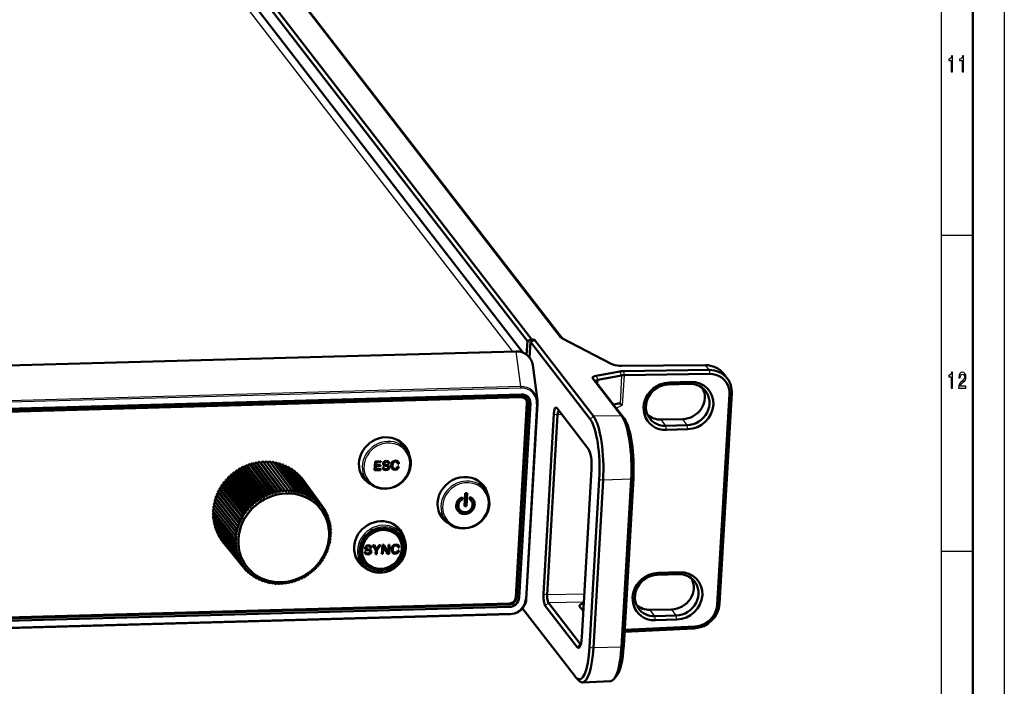
# Model space of a CAD drawing. Extents: x 0 to 1189, y 0 to 841.
# Drawn here: x 1033 to 1189, y 210 to 315 of the extents above; entities that cross this region are included whole.
import ezdxf

# ---------------------------------------------------------------- set-up
doc = ezdxf.new("R2010")
doc.units = 0

msp = doc.modelspace()

# ---------------------------------------------------------------- linework, layer by layer
at = {"color": 7, "lineweight": 25}
for p, q in [((1189, 841), (1189, 0)), ((1179, 831), (1179, 75)), ((1035.54, 360.47), (1111.18, 262.65)), ((1184, 281), (1179, 281)), ((1118.87, 264.86), (1118.8, 264.92)), ((1111.72, 262.66), (1112.46, 257.11)), ((1142.3, 259.73), (1141.72, 260.48)), ((1124.41, 258.79), (1124.69, 258.17)), ((1128.18, 259.49), (1128.46, 258.87)), ((1128.46, 258.87), (1128.2, 254.37)), ((1128.84, 258.91), (1128.56, 254.15)), ((1128.75, 259.54), (1128.84, 258.91)), ((1142.3, 259.73), (1142.39, 259.1)), ((1112.46, 257.11), (754.09, 247.1)), ((1123.9, 258.35), (1124.35, 257.87)), ((1124.69, 258.17), (1124.65, 257.49)), ((1135.99, 257.75), (1135.83, 257.43)), ((1139.37, 257.85), (1139.21, 257.53)), ((1112.49, 256.87), (754.12, 246.86)), ((1112.53, 255.45), (1112.37, 255.65)), ((1112.54, 255.65), (1112.63, 255.85)), ((1145.87, 256.06), (1145.51, 255.88)), ((1112.53, 255.45), (1112.56, 255.4)), ((1115.01, 254.33), (1113.22, 223.44)), ((1113.65, 254.54), (1113.44, 254.78)), ((1113.65, 254.54), (1114.02, 254.45)), ((1127.22, 254.17), (1127.71, 254.39)), ((1127.57, 253.71), (1128.56, 254.15)), ((1117.73, 252.78), (1118.33, 252.63)), ((1118.99, 252.67), (1118.33, 252.63)), ((1123.49, 251.93), (1124, 252.41)), ((1128.45, 252.46), (1124, 252.41)), ((1128.45, 252.46), (1128.91, 251.98)), ((1135.45, 250.88), (1134.72, 251.87)), ((1135.55, 250.24), (1135.45, 250.88)), ((1138.83, 250.99), (1138.12, 251.96)), ((1138.93, 250.34), (1138.83, 250.99)), ((1090.73, 244.95), (1090.73, 244.95)), ((1091.09, 244.74), (1091.09, 244.73)), ((1091.24, 245.35), (1091.24, 245.34)), ((1091.4, 244.66), (1091.4, 244.66)), ((1092.68, 245.39), (1092.68, 245.38)), ((1091.16, 244.04), (1091.16, 244.04)), ((1091.52, 244.3), (1091.53, 244.29)), ((1092.6, 244.08), (1092.61, 244.08)), ((1124.92, 242.45), (1125.52, 242.3)), ((1129.96, 242.45), (1125.52, 242.3)), ((1129.96, 242.45), (1130.32, 242.63)), ((1104.88, 238.38), (1104.88, 238.38)), ((1102.3, 238.31), (1102.3, 238.3)), ((1092.73, 232.14), (1092.74, 232.14)), ((1087.89, 231.62), (1087.89, 231.62)), ((1088.25, 231.41), (1088.25, 231.41)), ((1088.31, 230.71), (1088.32, 230.71)), ((1088.39, 232.02), (1088.4, 232.02)), ((1088.56, 231.34), (1088.56, 231.34)), ((1088.68, 230.97), (1088.68, 230.97)), ((1092.66, 230.84), (1092.66, 230.84)), ((1184, 231), (1179, 231)), ((1134.25, 227.66), (1134.09, 227.34)), ((1137.62, 227.76), (1137.47, 227.44)), ((1116.08, 224.33), (1116.69, 224.19)), ((1110.63, 222.65), (1110.52, 222.8)), ((1111.87, 223.83), (1111.71, 224.02)), ((1111.87, 223.83), (1112.24, 223.74)), ((1116.37, 222.44), (1116.87, 222.92)), ((1122.55, 224.27), (1116.69, 224.19)), ((1122.48, 223), (1116.87, 222.92)), ((1122.32, 222.78), (1122.45, 222.5)), ((1143.95, 222.78), (1143.58, 222.61)), ((1110.91, 221.24), (752.06, 211.21)), ((1110.63, 222.65), (1110.68, 222.26)), ((1121.81, 222.34), (1122.27, 221.86)), ((1133.71, 220.79), (1132.98, 221.78)), ((1137.09, 220.89), (1136.38, 221.87)), ((1133.81, 220.15), (1133.71, 220.79)), ((1137.19, 220.25), (1137.09, 220.89)), ((1139.93, 218.87), (1140.08, 219.19)), ((1121.41, 215.92), (1121.91, 216.4)), ((1122.01, 216.4), (1121.91, 216.4)), ((1123.39, 215.91), (1123.99, 215.77)), ((1128.43, 215.92), (1123.99, 215.77)), ((1128.43, 215.92), (1128.78, 216.1))]:
    msp.add_line(p, q, dxfattribs=at)
at = {"color": 7, "lineweight": 50}
for p, q in [((1184, 836), (1184, 5)), ((1035.48, 365.27), (1113.55, 264.3)), ((1035.99, 365.74), (1114.18, 264.61)), ((1118.8, 264.92), (1040.81, 365.79)), ((1119.04, 264.75), (1041.28, 365.32)), ((1112.85, 262.47), (1037.9, 359.4)), ((1118.8, 264.92), (1118.83, 264.89)), ((1113.55, 264.3), (1113.42, 262.14)), ((1113.55, 264.3), (1114.18, 264.61)), ((1114.03, 264.17), (1113.89, 261.69)), ((1114.65, 264.49), (1114.03, 264.17)), ((1114.03, 264.17), (1123.49, 251.93)), ((1114.18, 264.61), (1114.65, 264.49)), ((1114.65, 264.49), (1124, 252.41)), ((1119.02, 264.76), (1126.8, 260.67)), ((707.01, 251.35), (1111.72, 262.66)), ((1114.4, 260.47), (1115.14, 254.91)), ((1128.41, 260.38), (1141.72, 260.48)), ((1124.41, 258.79), (1128.18, 259.49)), ((1124.69, 258.17), (1128.46, 258.87)), ((1142.3, 259.73), (1128.75, 259.54)), ((1142.39, 259.1), (1128.84, 258.91)), ((1145.17, 258.39), (1144.6, 259.13)), ((1123.9, 258.35), (1128.45, 252.46)), ((1124.35, 257.87), (1128.91, 251.98)), ((1135.83, 257.43), (1139.21, 257.53)), ((1135.99, 257.75), (1139.37, 257.85)), ((1112.54, 255.65), (754.08, 245.64)), ((1112.63, 255.85), (754.17, 245.84)), ((1143.58, 222.61), (1145.51, 255.88)), ((1143.95, 222.78), (1145.87, 256.06)), ((1112.53, 255.45), (754.07, 245.43)), ((754.07, 245.43), (1112.53, 255.45)), ((754.1, 245.39), (1112.56, 255.4)), ((1113.48, 254.48), (1111.7, 223.78)), ((1113.65, 254.54), (1111.87, 223.83)), ((1114.02, 254.45), (1112.24, 223.74)), ((1113.1, 255.32), (1113.06, 255.37)), ((1113.26, 255.12), (1113.1, 255.32)), ((1113.1, 255.32), (1113.1, 255.32)), ((1113.26, 255.11), (1113.3, 255.07)), ((1115.16, 254.38), (1113.37, 223.49)), ((1127.14, 254.26), (1127.71, 254.39)), ((1116.08, 224.33), (1117.73, 252.78)), ((1116.69, 224.19), (1118.33, 252.63)), ((1118.18, 253.72), (1118.16, 253.75)), ((1118.18, 253.72), (1123.22, 247.2)), ((1134.72, 251.87), (1138.12, 251.96)), ((1138.83, 250.99), (1135.45, 250.88)), ((1138.93, 250.34), (1135.55, 250.24)), ((1094.44, 247.05), (1093.43, 248.41)), ((1068.84, 244.32), (1069, 244.67)), ((1069, 244.67), (1072.41, 240.2)), ((1069, 244.67), (1069.33, 244.52)), ((1069.33, 244.52), (1069.52, 244.87)), ((1069.52, 244.87), (1072.92, 240.4)), ((1069.52, 244.87), (1069.84, 244.7)), ((1069.84, 244.7), (1070.05, 245.03)), ((1069.84, 244.7), (1073.31, 240.14)), ((1070.05, 245.03), (1073.44, 240.55)), ((1070.05, 245.03), (1070.35, 244.83)), ((1070.35, 244.83), (1070.58, 245.15)), ((1070.35, 244.83), (1073.81, 240.27)), ((1070.58, 245.15), (1073.97, 240.68)), ((1070.58, 245.15), (1070.87, 244.94)), ((1070.87, 244.94), (1071.12, 245.24)), ((1070.87, 244.94), (1074.33, 240.37)), ((1071.12, 245.24), (1074.5, 240.77)), ((1071.12, 245.24), (1071.4, 245.01)), ((1071.4, 245.01), (1071.67, 245.3)), ((1071.4, 245.01), (1074.84, 240.44)), ((1071.67, 245.3), (1075.04, 240.82)), ((1071.67, 245.3), (1071.92, 245.04)), ((1071.92, 245.04), (1072.21, 245.31)), ((1071.92, 245.04), (1075.35, 240.47)), ((1072.21, 245.31), (1075.57, 240.83)), ((1072.21, 245.31), (1072.44, 245.03)), ((1072.44, 245.03), (1072.75, 245.29)), ((1072.44, 245.03), (1075.87, 240.47)), ((1072.75, 245.29), (1076.1, 240.81)), ((1072.96, 245), (1073.28, 245.23)), ((1073.28, 245.23), (1076.62, 240.75)), ((1073.5, 244.94), (1073.8, 245.13)), ((1073.8, 245.13), (1077.14, 240.66)), ((1074.02, 244.84), (1074.31, 245)), ((1074.31, 245), (1077.64, 240.53)), ((1074.54, 244.7), (1074.81, 244.84)), ((1074.81, 244.84), (1078.13, 240.36)), ((1075.04, 244.53), (1075.3, 244.63)), ((1075.3, 244.63), (1078.61, 240.16)), ((1089.37, 243.86), (1089.45, 245.27)), ((1089.37, 243.86), (1089.46, 245.27)), ((1089.45, 245.27), (1090.38, 245.3)), ((1089.45, 245.27), (1089.46, 245.27)), ((1089.46, 245.27), (1090.38, 245.29)), ((1089.59, 244.67), (1090.28, 244.69)), ((1089.62, 245.12), (1089.6, 244.66)), ((1089.6, 244.66), (1090.29, 244.68)), ((1090.37, 245.14), (1089.62, 245.12)), ((1090.28, 244.69), (1090.29, 244.68)), ((1090.29, 244.68), (1090.28, 244.53)), ((1090.38, 245.29), (1090.37, 245.14)), ((1090.38, 245.3), (1090.38, 245.29)), ((1090.79, 244.71), (1090.79, 244.71)), ((1091.34, 244.5), (1091.03, 244.58)), ((1091.09, 244.74), (1091.4, 244.66)), ((1091.09, 244.73), (1091.4, 244.66)), ((1091.52, 244.93), (1091.52, 244.93)), ((1091.71, 244.93), (1091.52, 244.93)), ((1091.63, 245.19), (1091.63, 245.19)), ((1093.04, 244.9), (1093.04, 244.9)), ((1093.22, 244.9), (1093.04, 244.9)), ((1093.13, 245.21), (1093.13, 245.21)), ((1066.6, 242.83), (1066.63, 243.21)), ((1066.63, 243.21), (1070.08, 238.76)), ((1066.63, 243.21), (1067.01, 243.19)), ((1067.01, 243.19), (1067.06, 243.56)), ((1067.01, 243.19), (1070.52, 238.65)), ((1067.06, 243.56), (1070.5, 239.11)), ((1067.06, 243.56), (1067.44, 243.51)), ((1067.44, 243.51), (1067.52, 243.89)), ((1067.44, 243.51), (1070.94, 238.97)), ((1067.52, 243.89), (1070.95, 239.43)), ((1067.52, 243.89), (1067.89, 243.81)), ((1067.89, 243.81), (1068, 244.18)), ((1067.89, 243.81), (1071.39, 239.27)), ((1068, 244.18), (1071.42, 239.72)), ((1068, 244.18), (1068.36, 244.08)), ((1068.36, 244.08), (1068.49, 244.44)), ((1068.36, 244.08), (1071.85, 239.53)), ((1068.49, 244.44), (1071.91, 239.98)), ((1068.49, 244.44), (1068.84, 244.32)), ((1068.84, 244.32), (1072.32, 239.76)), ((1069.33, 244.52), (1072.81, 239.97)), ((1075.53, 244.32), (1075.76, 244.4)), ((1075.76, 244.4), (1079.07, 239.93)), ((1076, 244.08), (1076.2, 244.13)), ((1076.2, 244.13), (1079.5, 239.67)), ((1076.45, 243.8), (1076.62, 243.83)), ((1076.62, 243.83), (1079.92, 239.37)), ((1076.88, 243.48), (1077.02, 243.5)), ((1077.02, 243.5), (1080.31, 239.05)), ((1077.29, 243.14), (1077.39, 243.14)), ((1077.39, 243.14), (1080.67, 238.7)), ((1088.18, 242.21), (1087.11, 243.52)), ((1090.33, 243.89), (1089.37, 243.86)), ((1089.37, 243.86), (1089.37, 243.86)), ((1089.59, 244.51), (1089.56, 244.02)), ((1089.56, 244.02), (1090.34, 244.05)), ((1089.56, 244.02), (1090.34, 244.04)), ((1090.28, 244.53), (1089.59, 244.51)), ((1090.34, 244.04), (1090.33, 243.89)), ((1090.34, 244.05), (1090.34, 244.04)), ((1090.64, 244.3), (1090.82, 244.31)), ((1090.64, 244.3), (1090.64, 244.3)), ((1090.64, 244.3), (1090.82, 244.3)), ((1090.72, 244.05), (1090.72, 244.05)), ((1090.82, 244.31), (1090.82, 244.3)), ((1091.64, 244.53), (1091.64, 244.53)), ((1092.13, 244.13), (1092.13, 244.13)), ((1093.01, 244.44), (1093.2, 244.45)), ((1093.01, 244.44), (1093.02, 244.44)), ((1093.02, 244.44), (1093.2, 244.44)), ((1093.2, 244.45), (1093.2, 244.44)), ((1123.7, 244.03), (1122.16, 217.5)), ((1065.15, 241.55), (1065.53, 241.63)), ((1065.15, 241.55), (1068.62, 237.13)), ((1065.22, 241.19), (1065.15, 241.55)), ((1065.47, 242), (1065.86, 242.05)), ((1065.47, 242), (1068.94, 237.57)), ((1065.53, 241.63), (1065.47, 242)), ((1065.53, 241.63), (1069.06, 237.12)), ((1065.83, 242.43), (1066.22, 242.46)), ((1065.83, 242.43), (1069.29, 237.99)), ((1065.86, 242.05), (1065.83, 242.43)), ((1065.86, 242.05), (1069.39, 237.54)), ((1066.22, 242.83), (1069.67, 238.39)), ((1066.22, 242.46), (1066.22, 242.83)), ((1066.22, 242.83), (1066.6, 242.83)), ((1066.22, 242.46), (1069.74, 237.93)), ((1066.6, 242.83), (1070.12, 238.3)), ((1077.67, 242.76), (1077.73, 242.76)), ((1077.73, 242.76), (1081, 238.32)), ((1078.04, 242.35), (1081.31, 237.92)), ((1106.88, 240.77), (1105.87, 242.13)), ((1123.39, 215.91), (1124.92, 242.45)), ((1123.99, 215.77), (1125.52, 242.3)), ((1128.43, 215.92), (1129.96, 242.45)), ((1128.78, 216.1), (1130.32, 242.63)), ((1064.35, 240.1), (1064.71, 240.26)), ((1064.35, 240.1), (1067.83, 235.7)), ((1064.51, 239.77), (1064.35, 240.1)), ((1064.58, 240.6), (1064.95, 240.73)), ((1064.58, 240.6), (1068.06, 236.19)), ((1064.71, 240.26), (1064.58, 240.6)), ((1064.71, 240.26), (1068.26, 235.77)), ((1064.85, 241.08), (1065.22, 241.19)), ((1064.85, 241.08), (1068.32, 236.67)), ((1064.95, 240.73), (1064.85, 241.08)), ((1064.95, 240.73), (1068.5, 236.23)), ((1065.22, 241.19), (1068.76, 236.69)), ((1071.85, 239.53), (1071.91, 239.98)), ((1072.32, 239.76), (1071.91, 239.98)), ((1072.32, 239.76), (1072.41, 240.2)), ((1072.81, 239.97), (1072.41, 240.2)), ((1072.81, 239.97), (1072.92, 240.4)), ((1073.31, 240.14), (1072.92, 240.4)), ((1073.31, 240.14), (1073.44, 240.55)), ((1073.81, 240.27), (1073.44, 240.55)), ((1073.81, 240.27), (1073.97, 240.68)), ((1074.33, 240.37), (1073.97, 240.68)), ((1074.33, 240.37), (1074.5, 240.77)), ((1074.84, 240.44), (1074.5, 240.77)), ((1074.84, 240.44), (1075.04, 240.82)), ((1075.35, 240.47), (1075.04, 240.82)), ((1075.35, 240.47), (1075.57, 240.83)), ((1075.87, 240.47), (1075.57, 240.83)), ((1075.87, 240.47), (1076.1, 240.81)), ((1076.38, 240.43), (1076.1, 240.81)), ((1076.38, 240.43), (1076.62, 240.75)), ((1076.88, 240.36), (1076.62, 240.75)), ((1076.88, 240.36), (1077.14, 240.66)), ((1077.37, 240.25), (1077.14, 240.66)), ((1077.37, 240.25), (1077.64, 240.53)), ((1077.85, 240.11), (1077.64, 240.53)), ((1077.85, 240.11), (1078.13, 240.36)), ((1078.32, 239.93), (1078.13, 240.36)), ((1078.32, 239.93), (1078.61, 240.16)), ((1078.77, 239.72), (1078.61, 240.16)), ((1078.77, 239.72), (1079.07, 239.93)), ((1079.2, 239.48), (1079.07, 239.93)), ((1103.7, 240.24), (1103.58, 238.18)), ((1103.7, 240.23), (1103.58, 238.18)), ((1103.7, 240.24), (1104.02, 240.25)), ((1103.7, 240.24), (1103.7, 240.23)), ((1103.7, 240.23), (1104.02, 240.24)), ((1103.9, 238.19), (1104.02, 240.24)), ((1104.02, 240.25), (1104.02, 240.24)), ((1063.87, 238.55), (1064.2, 238.77)), ((1063.87, 238.55), (1067.36, 234.17)), ((1064.09, 238.26), (1063.87, 238.55)), ((1063.99, 239.07), (1064.33, 239.28)), ((1063.99, 239.07), (1067.48, 234.69)), ((1064.2, 238.77), (1063.99, 239.07)), ((1064.16, 239.59), (1064.51, 239.77)), ((1064.16, 239.59), (1067.64, 235.2)), ((1064.33, 239.28), (1064.16, 239.59)), ((1064.2, 238.77), (1067.75, 234.31)), ((1064.33, 239.28), (1067.89, 234.8)), ((1064.51, 239.77), (1068.06, 235.29)), ((1070.12, 238.3), (1069.67, 238.39)), ((1069.74, 237.93), (1069.67, 238.39)), ((1070.52, 238.65), (1070.08, 238.76)), ((1070.12, 238.3), (1070.08, 238.76)), ((1070.94, 238.97), (1070.5, 239.11)), ((1070.52, 238.65), (1070.5, 239.11)), ((1070.94, 238.97), (1070.95, 239.43)), ((1071.39, 239.27), (1070.95, 239.43)), ((1071.39, 239.27), (1071.42, 239.72)), ((1071.85, 239.53), (1071.42, 239.72)), ((1079.2, 239.48), (1079.5, 239.67)), ((1079.61, 239.22), (1079.5, 239.67)), ((1079.61, 239.22), (1079.92, 239.37)), ((1079.99, 238.92), (1079.92, 239.37)), ((1079.99, 238.92), (1080.31, 239.05)), ((1080.36, 238.59), (1080.31, 239.05)), ((1080.36, 238.59), (1080.67, 238.7)), ((1080.69, 238.24), (1080.67, 238.7)), ((1103.18, 239.6), (1103.18, 239.6)), ((1103.18, 239.6), (1103.31, 239.32)), ((1104.31, 239.35), (1104.47, 239.64)), ((1104.31, 239.35), (1104.47, 239.64)), ((1104.31, 239.35), (1104.31, 239.35)), ((1104.47, 239.64), (1104.47, 239.64)), ((1104.94, 239.26), (1104.94, 239.26)), ((1063.72, 236.96), (1063.96, 237.2)), ((1063.72, 236.96), (1067.21, 232.61)), ((1063.73, 237.49), (1064.01, 237.74)), ((1063.73, 237.49), (1067.23, 233.13)), ((1063.78, 238.02), (1064.09, 238.26)), ((1063.78, 238.02), (1067.27, 233.65)), ((1064.09, 238.26), (1067.65, 233.8)), ((1069.06, 237.12), (1068.62, 237.13)), ((1068.76, 236.69), (1068.62, 237.13)), ((1069.39, 237.54), (1068.94, 237.57)), ((1069.06, 237.12), (1068.94, 237.57)), ((1069.74, 237.93), (1069.29, 237.99)), ((1069.39, 237.54), (1069.29, 237.99)), ((1080.69, 238.24), (1081, 238.32)), ((1081, 237.86), (1081, 238.32)), ((1081, 237.86), (1081.31, 237.92)), ((1081.28, 237.46), (1081.31, 237.92)), ((1081.28, 237.46), (1081.58, 237.49)), ((1081.3, 237.87), (1081.58, 237.49)), ((1081.53, 237.04), (1081.58, 237.49)), ((1081.53, 237.04), (1081.72, 237.04)), ((1081.57, 237.39), (1081.82, 237.05)), ((1081.72, 237.04), (1081.82, 237.05)), ((1081.74, 236.6), (1081.82, 237.05)), ((1081.8, 236.9), (1082.03, 236.58)), ((1100.62, 235.93), (1099.55, 237.24)), ((1102.56, 237.43), (1102.57, 237.43)), ((1103.9, 238.19), (1103.58, 238.18)), ((1103.58, 238.18), (1103.58, 238.18)), ((1063.75, 236.43), (1063.95, 236.67)), ((1063.75, 236.43), (1067.24, 232.09)), ((1063.81, 235.91), (1063.98, 236.14)), ((1063.81, 235.91), (1067.3, 231.58)), ((1063.91, 235.4), (1064.05, 235.61)), ((1063.91, 235.4), (1067.4, 231.08)), ((1068.06, 235.29), (1067.64, 235.2)), ((1068.26, 235.77), (1067.83, 235.7)), ((1068.06, 235.29), (1067.83, 235.7)), ((1068.5, 236.23), (1068.06, 236.19)), ((1068.26, 235.77), (1068.06, 236.19)), ((1068.76, 236.69), (1068.32, 236.67)), ((1068.5, 236.23), (1068.32, 236.67)), ((1081.74, 236.6), (1082.03, 236.58)), ((1081.93, 236.15), (1082.03, 236.58)), ((1081.93, 236.15), (1082.2, 236.1)), ((1081.98, 236.4), (1082.2, 236.1)), ((1082.08, 235.68), (1082.2, 236.1)), ((1082.08, 235.68), (1082.34, 235.61)), ((1082.13, 235.88), (1082.34, 235.61)), ((1082.19, 235.2), (1082.34, 235.61)), ((1082.25, 235.36), (1082.44, 235.11)), ((1064.05, 234.9), (1064.16, 235.09)), ((1064.05, 234.9), (1067.54, 230.58)), ((1064.23, 234.41), (1064.31, 234.58)), ((1064.23, 234.41), (1067.71, 230.1)), ((1064.44, 233.94), (1064.49, 234.08)), ((1064.44, 233.94), (1067.92, 229.64)), ((1067.65, 233.8), (1067.27, 233.65)), ((1067.75, 234.31), (1067.36, 234.17)), ((1067.65, 233.8), (1067.36, 234.17)), ((1067.89, 234.8), (1067.48, 234.69)), ((1067.75, 234.31), (1067.48, 234.69)), ((1067.89, 234.8), (1067.64, 235.2)), ((1082.19, 235.2), (1082.44, 235.11)), ((1082.27, 234.71), (1082.44, 235.11)), ((1082.27, 234.71), (1082.5, 234.6)), ((1082.31, 234.21), (1082.5, 234.6)), ((1082.31, 234.21), (1082.52, 234.08)), ((1082.32, 234.84), (1082.5, 234.6)), ((1082.32, 233.71), (1082.52, 234.08)), ((1082.32, 233.71), (1082.51, 233.56)), ((1082.35, 233.77), (1082.51, 233.56)), ((1082.36, 234.31), (1082.52, 234.08)), ((1093.67, 233.78), (1092.67, 235.14)), ((1064.68, 233.49), (1064.71, 233.6)), ((1064.68, 233.49), (1068.16, 229.2)), ((1064.96, 233.06), (1064.97, 233.13)), ((1064.96, 233.06), (1068.43, 228.77)), ((1065.27, 232.65), (1065.27, 232.67)), ((1065.27, 232.65), (1068.74, 228.37)), ((1067.56, 232.8), (1067.21, 232.61)), ((1067.56, 232.3), (1067.21, 232.61)), ((1067.59, 233.3), (1067.23, 233.13)), ((1067.56, 232.8), (1067.23, 233.13)), ((1067.56, 232.3), (1067.24, 232.09)), ((1067.59, 233.3), (1067.27, 233.65)), ((1082.12, 232.2), (1082.38, 232.51)), ((1082.12, 232.2), (1082.26, 232)), ((1082.22, 232.71), (1082.46, 233.03)), ((1082.22, 232.71), (1082.38, 232.51)), ((1082.23, 232.71), (1082.38, 232.51)), ((1082.29, 233.21), (1082.51, 233.56)), ((1082.29, 233.21), (1082.46, 233.03)), ((1082.31, 233.24), (1082.46, 233.03)), ((1093.31, 233.5), (1093.31, 233.49)), ((1067.61, 231.8), (1067.24, 232.09)), ((1067.61, 231.8), (1067.3, 231.58)), ((1067.69, 231.31), (1067.3, 231.58)), ((1067.69, 231.31), (1067.4, 231.08)), ((1067.8, 230.83), (1067.4, 231.08)), ((1067.8, 230.83), (1067.54, 230.58)), ((1067.95, 230.36), (1067.54, 230.58)), ((1081.61, 230.74), (1081.9, 230.98)), ((1081.61, 230.74), (1081.68, 230.49)), ((1081.82, 231.22), (1082.1, 231.49)), ((1081.82, 231.22), (1081.9, 230.98)), ((1081.99, 231.71), (1082.26, 232)), ((1081.99, 231.71), (1082.1, 231.49)), ((1087.79, 230.98), (1087.98, 230.98)), ((1087.79, 230.98), (1087.8, 230.97)), ((1087.8, 230.97), (1087.98, 230.98)), ((1087.87, 230.73), (1087.88, 230.72)), ((1087.95, 231.39), (1087.95, 231.39)), ((1087.98, 230.98), (1087.98, 230.98)), ((1088.49, 231.18), (1088.19, 231.25)), ((1088.25, 231.41), (1088.56, 231.34)), ((1088.25, 231.41), (1088.56, 231.34)), ((1088.68, 231.61), (1088.68, 231.6)), ((1088.86, 231.61), (1088.68, 231.6)), ((1088.79, 231.86), (1088.79, 231.86)), ((1088.8, 231.21), (1088.8, 231.2)), ((1089.1, 232.02), (1089.3, 232.02)), ((1089.1, 232.02), (1089.1, 232.01)), ((1089.1, 232.01), (1089.31, 232.02)), ((1089.57, 231.18), (1089.1, 232.02)), ((1089.57, 231.18), (1089.1, 232.01)), ((1089.3, 232.02), (1089.31, 232.02)), ((1089.31, 232.02), (1089.65, 231.39)), ((1089.53, 230.62), (1089.57, 231.18)), ((1089.53, 230.62), (1089.54, 230.62)), ((1089.54, 230.62), (1089.57, 231.18)), ((1089.71, 230.62), (1089.54, 230.62)), ((1089.57, 231.18), (1089.57, 231.18)), ((1089.69, 231.39), (1090.12, 232.04)), ((1089.69, 231.39), (1090.12, 232.04)), ((1089.69, 231.39), (1089.69, 231.39)), ((1089.74, 231.18), (1089.71, 230.62)), ((1090.33, 232.05), (1089.74, 231.18)), ((1090.12, 232.04), (1090.33, 232.05)), ((1090.12, 232.04), (1090.33, 232.05)), ((1090.12, 232.04), (1090.12, 232.04)), ((1090.33, 232.05), (1090.33, 232.05)), ((1090.52, 230.65), (1090.6, 232.06)), ((1090.52, 230.65), (1090.61, 232.06)), ((1090.52, 230.65), (1090.52, 230.65)), ((1090.69, 230.65), (1090.52, 230.65)), ((1090.6, 232.06), (1090.83, 232.06)), ((1090.6, 232.06), (1090.61, 232.06)), ((1090.61, 232.06), (1090.83, 232.06)), ((1090.76, 231.79), (1090.69, 230.65)), ((1090.8, 231.79), (1090.8, 231.8)), ((1090.8, 231.79), (1090.8, 231.79)), ((1091.43, 230.68), (1090.8, 231.79)), ((1091.44, 230.67), (1090.8, 231.79)), ((1090.83, 232.06), (1090.83, 232.06)), ((1090.83, 232.06), (1091.46, 230.95)), ((1091.43, 230.68), (1091.44, 230.67)), ((1091.66, 230.68), (1091.44, 230.67)), ((1091.46, 230.95), (1091.47, 230.94)), ((1091.5, 230.96), (1091.57, 232.09)), ((1091.5, 230.96), (1091.57, 232.08)), ((1091.5, 230.96), (1091.5, 230.96)), ((1091.57, 232.09), (1091.57, 232.08)), ((1091.57, 232.09), (1091.74, 232.09)), ((1091.57, 232.08), (1091.74, 232.09)), ((1091.74, 232.09), (1091.66, 230.68)), ((1091.74, 232.09), (1091.74, 232.09)), ((1092.18, 230.89), (1092.19, 230.88)), ((1093.07, 231.2), (1093.26, 231.2)), ((1093.07, 231.2), (1093.07, 231.19)), ((1093.07, 231.19), (1093.26, 231.2)), ((1093.09, 231.66), (1093.09, 231.65)), ((1093.28, 231.66), (1093.09, 231.65)), ((1093.18, 231.96), (1093.18, 231.96)), ((1093.26, 231.2), (1093.26, 231.2)), ((1067.95, 230.36), (1067.71, 230.1)), ((1068.13, 229.91), (1067.71, 230.1)), ((1068.13, 229.91), (1067.92, 229.64)), ((1068.06, 229.58), (1067.92, 229.64)), ((1068.35, 229.47), (1068.06, 229.58)), ((1068.35, 229.47), (1068.16, 229.2)), ((1068.59, 229.05), (1068.16, 229.2)), ((1068.59, 229.05), (1068.43, 228.77)), ((1080.49, 228.97), (1080.8, 229.12)), ((1080.81, 229.39), (1080.8, 229.12)), ((1080.81, 229.39), (1081.12, 229.56)), ((1081.11, 229.83), (1081.41, 230.02)), ((1081.11, 229.83), (1081.12, 229.56)), ((1081.38, 230.28), (1081.68, 230.49)), ((1081.38, 230.28), (1081.41, 230.02)), ((1087.41, 228.94), (1086.35, 230.25)), ((1087.77, 229.21), (1087.78, 229.21)), ((1068.87, 228.65), (1068.43, 228.77)), ((1068.87, 228.65), (1068.74, 228.37)), ((1069.18, 228.27), (1068.74, 228.37)), ((1068.77, 228.36), (1069.07, 227.99)), ((1069.18, 228.27), (1069.07, 227.99)), ((1069.52, 227.92), (1069.07, 227.99)), ((1069.16, 227.98), (1069.43, 227.64)), ((1069.52, 227.92), (1069.43, 227.64)), ((1069.88, 227.59), (1069.43, 227.64)), ((1069.57, 227.62), (1069.82, 227.31)), ((1069.88, 227.59), (1069.82, 227.31)), ((1078.93, 227.54), (1078.78, 227.26)), ((1078.93, 227.54), (1079.23, 227.58)), ((1079.35, 227.86), (1079.23, 227.58)), ((1079.35, 227.86), (1079.66, 227.92)), ((1079.76, 228.21), (1079.66, 227.92)), ((1079.76, 228.21), (1080.07, 228.3)), ((1080.13, 228.58), (1080.07, 228.3)), ((1080.13, 228.58), (1080.45, 228.7)), ((1080.49, 228.97), (1080.45, 228.7)), ((1137.47, 227.44), (1134.09, 227.34)), ((1137.62, 227.76), (1134.25, 227.66)), ((1070.27, 227.3), (1069.82, 227.31)), ((1070, 227.31), (1070.24, 227.02)), ((1070.27, 227.3), (1070.24, 227.02)), ((1070.68, 227.03), (1070.24, 227.02)), ((1070.46, 227.02), (1070.67, 226.75)), ((1070.68, 227.03), (1070.67, 226.75)), ((1071.11, 226.79), (1070.67, 226.75)), ((1070.93, 226.77), (1071.13, 226.52)), ((1071.11, 226.79), (1071.13, 226.52)), ((1071.56, 226.58), (1071.13, 226.52)), ((1071.41, 226.56), (1071.6, 226.32)), ((1071.56, 226.58), (1071.6, 226.32)), ((1072.02, 226.4), (1071.6, 226.32)), ((1071.92, 226.38), (1072.09, 226.16)), ((1072.02, 226.4), (1072.09, 226.16)), ((1072.5, 226.26), (1072.09, 226.16)), ((1072.43, 226.24), (1072.6, 226.03)), ((1072.5, 226.26), (1072.6, 226.03)), ((1073, 226.15), (1072.6, 226.03)), ((1072.95, 226.14), (1073.12, 225.94)), ((1073, 226.15), (1073.12, 225.94)), ((1073.5, 226.08), (1073.12, 225.94)), ((1073.48, 226.07), (1073.64, 225.88)), ((1073.5, 226.08), (1073.64, 225.88)), ((1074.01, 226.04), (1073.64, 225.88)), ((1074.01, 226.04), (1074.17, 225.86)), ((1074.52, 226.04), (1074.17, 225.86)), ((1074.52, 226.04), (1074.7, 225.87)), ((1075.03, 226.07), (1074.7, 225.87)), ((1075.03, 226.07), (1075.24, 225.92)), ((1075.55, 226.14), (1075.24, 225.92)), ((1075.55, 226.14), (1075.77, 226.01)), ((1076.06, 226.24), (1075.77, 226.01)), ((1076.06, 226.24), (1076.3, 226.13)), ((1076.57, 226.37), (1076.3, 226.13)), ((1076.57, 226.37), (1076.82, 226.29)), ((1077.07, 226.54), (1076.82, 226.29)), ((1077.07, 226.54), (1077.33, 226.48)), ((1077.55, 226.75), (1077.33, 226.48)), ((1077.55, 226.75), (1077.83, 226.71)), ((1078.03, 226.98), (1077.83, 226.71)), ((1078.03, 226.98), (1078.32, 226.97)), ((1078.49, 227.24), (1078.32, 226.97)), ((1078.49, 227.24), (1078.78, 227.26)), ((1110.68, 222.8), (752.22, 212.78)), ((1116.87, 222.92), (1121.91, 216.4)), ((1122.32, 222.78), (1122.47, 222.81)), ((752.17, 212.63), (1110.63, 222.65)), ((752.22, 212.24), (1110.68, 222.26)), ((1112.77, 222.02), (1121.14, 211.19)), ((1116.37, 222.44), (1121.41, 215.92)), ((1121.81, 222.34), (1122.4, 221.59)), ((1122.27, 221.86), (1122.4, 221.69)), ((1132.98, 221.78), (1136.38, 221.87)), ((1110.87, 221.1), (752.02, 211.08)), ((1133.71, 220.79), (1137.09, 220.89)), ((1133.81, 220.15), (1137.19, 220.25)), ((1139.93, 218.87), (1128.91, 218.34)), ((1140.08, 219.19), (1128.93, 218.65)), ((1121.26, 211.04), (1121.72, 210.58)), ((1126.71, 210.53), (1122.26, 210.32)), ((1127.66, 211.34), (1127.23, 210.83))]:
    msp.add_line(p, q, dxfattribs=at)
at = {"color": 7, "lineweight": 25}
for points in [[(1180.59, 306.85), (1180.82, 306.85), (1180.82, 309.37), (1180.65, 309.37), (1180.61, 309.15), (1180.52, 309), (1180.38, 308.91), (1180.2, 308.89), (1180.2, 308.63), (1180.59, 308.63)], [(1182.32, 306.85), (1182.54, 306.85), (1182.54, 309.37), (1182.37, 309.37), (1182.33, 309.15), (1182.24, 309), (1182.11, 308.91), (1181.92, 308.89), (1181.92, 308.63), (1182.32, 308.63)], [(1180.59, 256.85), (1180.82, 256.85), (1180.82, 259.37), (1180.65, 259.37), (1180.61, 259.15), (1180.52, 259), (1180.38, 258.91), (1180.2, 258.89), (1180.2, 258.63), (1180.59, 258.63)], [(1181.76, 256.85), (1182.93, 256.85), (1182.93, 257.16), (1182.01, 257.16), (1182.06, 257.33), (1182.15, 257.47), (1182.42, 257.73), (1182.57, 257.83), (1182.73, 257.99), (1182.84, 258.17), (1182.91, 258.38), (1182.93, 258.62), (1182.89, 258.93), (1182.78, 259.16), (1182.6, 259.31), (1182.37, 259.37), (1182.14, 259.31), (1181.96, 259.14), (1181.84, 258.87), (1181.8, 258.51), (1181.8, 258.46), (1182.03, 258.46), (1182.03, 258.49), (1182.05, 258.73), (1182.11, 258.91), (1182.22, 259.03), (1182.36, 259.07), (1182.5, 259.03), (1182.61, 258.94), (1182.68, 258.8), (1182.7, 258.63), (1182.68, 258.46), (1182.64, 258.32), (1182.56, 258.2), (1182.45, 258.09), (1182.31, 257.97), (1182.07, 257.75), (1181.9, 257.51), (1181.8, 257.22), (1181.76, 256.86)]]:
    msp.add_lwpolyline(points, close=True, dxfattribs=at)
at = {"color": 7, "lineweight": 50}
for points in [[(1126.8, 260.67), (1127.06, 260.57), (1127.38, 260.48), (1128.13, 260.38), (1128.41, 260.38)], [(1123.9, 258.35), (1123.86, 258.43), (1123.86, 258.52), (1123.89, 258.58), (1124, 258.66), (1124.18, 258.74), (1124.41, 258.79)], [(1142.39, 259.1), (1142.89, 259.07), (1143.38, 258.96), (1143.88, 258.76), (1144.34, 258.47), (1144.73, 258.12), (1145.06, 257.69), (1145.3, 257.21), (1145.45, 256.7), (1145.51, 256.29), (1145.51, 255.88)], [(1135.99, 257.75), (1135.23, 257.65), (1134.5, 257.42), (1133.95, 257.13), (1133.44, 256.77), (1132.99, 256.34), (1132.61, 255.85), (1132.31, 255.32), (1132.09, 254.75), (1131.99, 254.31), (1131.94, 253.87), (1131.95, 253.29), (1132.06, 252.72), (1132.25, 252.19), (1132.54, 251.69), (1132.9, 251.26), (1133.33, 250.89), (1133.83, 250.59), (1134.37, 250.39), (1134.95, 250.26), (1135.55, 250.24)], [(1113.26, 255.12), (1113.06, 255.3), (1112.81, 255.42), (1112.53, 255.45)], [(1088.18, 242.2), (1088.65, 241.73), (1089.17, 241.38), (1089.74, 241.12), (1090.37, 240.97), (1091.02, 240.92), (1091.8, 241.01), (1092.56, 241.26), (1093.27, 241.64), (1093.89, 242.15), (1094.4, 242.77), (1094.79, 243.47), (1095, 244.09), (1095.1, 244.73), (1095.09, 245.37), (1094.96, 245.99), (1094.73, 246.57)], [(1090.73, 244.95), (1090.8, 245.15), (1090.98, 245.29), (1091.24, 245.35)], [(1090.73, 244.95), (1090.81, 245.15), (1090.98, 245.29), (1091.24, 245.34)], [(1091.03, 244.58), (1090.89, 244.63), (1090.79, 244.71)], [(1091.23, 245.19), (1091.1, 245.17), (1091, 245.12), (1090.93, 245.04), (1090.91, 244.95)], [(1090.94, 244.82), (1090.97, 244.79), (1091.09, 244.74)], [(1090.94, 244.82), (1090.98, 244.78), (1091.09, 244.73)], [(1091.47, 245.1), (1091.37, 245.17), (1091.23, 245.19)], [(1091.24, 245.35), (1091.47, 245.31), (1091.63, 245.19)], [(1091.24, 245.34), (1091.47, 245.31), (1091.63, 245.19)], [(1091.4, 244.66), (1091.54, 244.61), (1091.64, 244.53)], [(1091.4, 244.66), (1091.54, 244.61), (1091.64, 244.53)], [(1092, 244.64), (1092.06, 244.95), (1092.21, 245.18), (1092.42, 245.33), (1092.68, 245.39)], [(1092, 244.64), (1092.07, 244.94), (1092.21, 245.18), (1092.42, 245.33), (1092.68, 245.38)], [(1092.13, 244.13), (1092.02, 244.35), (1092, 244.64)], [(1092.13, 244.13), (1092.03, 244.35), (1092, 244.64)], [(1092.67, 245.23), (1092.43, 245.15), (1092.26, 244.95), (1092.19, 244.64)], [(1092.19, 244.64), (1092.21, 244.4), (1092.29, 244.22)], [(1092.97, 245.11), (1092.85, 245.2), (1092.67, 245.23)], [(1092.68, 245.39), (1092.94, 245.34), (1093.13, 245.21)], [(1092.68, 245.38), (1092.95, 245.34), (1093.13, 245.21)], [(1091.15, 243.89), (1090.89, 243.92), (1090.72, 244.05)], [(1090.87, 244.14), (1090.94, 244.08), (1091.16, 244.04)], [(1090.87, 244.14), (1090.95, 244.08), (1091.16, 244.04)], [(1091.7, 244.31), (1091.63, 244.09), (1091.44, 243.94), (1091.15, 243.89)], [(1091.16, 244.04), (1091.31, 244.06), (1091.43, 244.12), (1091.5, 244.2), (1091.52, 244.3)], [(1091.16, 244.04), (1091.32, 244.06), (1091.43, 244.12), (1091.5, 244.2), (1091.53, 244.29)], [(1091.49, 244.42), (1091.46, 244.46), (1091.34, 244.5)], [(1092.6, 243.93), (1092.33, 243.98), (1092.13, 244.13)], [(1092.29, 244.22), (1092.42, 244.12), (1092.6, 244.08)], [(1092.29, 244.22), (1092.42, 244.11), (1092.61, 244.08)], [(1093.2, 244.44), (1093.1, 244.18), (1092.9, 244), (1092.6, 243.93)], [(1092.61, 244.08), (1092.8, 244.13), (1092.94, 244.25), (1093.02, 244.44)], [(1100.62, 235.92), (1101.09, 235.46), (1101.6, 235.1), (1102.18, 234.84), (1102.81, 234.69), (1103.45, 234.65), (1104.24, 234.74), (1105, 234.98), (1105.7, 235.37), (1106.33, 235.88), (1106.84, 236.5), (1107.23, 237.19), (1107.43, 237.81), (1107.54, 238.45), (1107.52, 239.09), (1107.4, 239.71), (1107.17, 240.3)], [(1102.3, 238.31), (1102.38, 238.7), (1102.56, 239.06), (1102.83, 239.37), (1103.18, 239.6)], [(1102.3, 238.3), (1102.38, 238.7), (1102.56, 239.06), (1102.83, 239.37), (1103.18, 239.6)], [(1103.31, 239.32), (1102.96, 239.06), (1102.72, 238.72), (1102.62, 238.31)], [(1105.2, 238.38), (1105.1, 237.93), (1104.88, 237.54), (1104.54, 237.22), (1104.13, 237.01), (1103.67, 236.92)], [(1103.69, 237.24), (1104.05, 237.31), (1104.36, 237.47), (1104.62, 237.72), (1104.8, 238.03), (1104.88, 238.38)], [(1103.69, 237.24), (1104.05, 237.3), (1104.37, 237.47), (1104.63, 237.72), (1104.8, 238.02), (1104.88, 238.38)], [(1103.67, 236.92), (1103.23, 236.98), (1102.86, 237.15), (1102.57, 237.43)], [(1102.83, 237.63), (1103.06, 237.42), (1103.35, 237.28), (1103.69, 237.24)], [(1102.83, 237.63), (1103.06, 237.42), (1103.35, 237.28), (1103.69, 237.24)], [(1087.42, 228.93), (1087.88, 228.46), (1088.4, 228.11), (1088.98, 227.85), (1089.6, 227.7), (1090.25, 227.66), (1091.03, 227.75), (1091.79, 227.99), (1092.5, 228.37), (1093.12, 228.89), (1093.63, 229.5), (1094.02, 230.2), (1094.23, 230.82), (1094.33, 231.46), (1094.32, 232.1), (1094.19, 232.72), (1093.96, 233.31)], [(1092.05, 231.4), (1092.12, 231.7), (1092.26, 231.94), (1092.47, 232.09), (1092.73, 232.14)], [(1092.06, 231.39), (1092.12, 231.7), (1092.26, 231.93), (1092.47, 232.08), (1092.74, 232.14)], [(1092.73, 232.14), (1093, 232.1), (1093.18, 231.96)], [(1092.74, 232.14), (1093, 232.1), (1093.18, 231.96)], [(1088.3, 230.56), (1088.05, 230.6), (1087.88, 230.72)], [(1087.89, 231.62), (1087.96, 231.83), (1088.14, 231.96), (1088.39, 232.02)], [(1087.89, 231.62), (1087.96, 231.82), (1088.14, 231.96), (1088.4, 232.02)], [(1088.19, 231.25), (1088.05, 231.3), (1087.95, 231.39)], [(1088.03, 230.82), (1088.1, 230.76), (1088.31, 230.71)], [(1088.03, 230.82), (1088.11, 230.75), (1088.32, 230.71)], [(1088.39, 231.87), (1088.26, 231.85), (1088.16, 231.79), (1088.09, 231.72), (1088.06, 231.62)], [(1088.09, 231.49), (1088.13, 231.46), (1088.25, 231.41)], [(1088.1, 231.49), (1088.13, 231.46), (1088.25, 231.41)], [(1088.86, 230.98), (1088.78, 230.76), (1088.59, 230.62), (1088.3, 230.56)], [(1088.31, 230.71), (1088.47, 230.74), (1088.59, 230.8), (1088.65, 230.87), (1088.68, 230.97)], [(1088.32, 230.71), (1088.47, 230.73), (1088.59, 230.79), (1088.66, 230.87), (1088.68, 230.97)], [(1088.39, 232.02), (1088.62, 231.98), (1088.79, 231.86)], [(1088.63, 231.77), (1088.53, 231.85), (1088.39, 231.87)], [(1088.4, 232.02), (1088.63, 231.98), (1088.79, 231.86)], [(1088.65, 231.1), (1088.61, 231.13), (1088.49, 231.18)], [(1088.56, 231.34), (1088.7, 231.29), (1088.8, 231.21)], [(1088.56, 231.34), (1088.7, 231.29), (1088.8, 231.2)], [(1089.65, 231.39), (1089.66, 231.38), (1089.67, 231.38), (1089.68, 231.38), (1089.69, 231.39)], [(1089.65, 231.39), (1089.66, 231.38), (1089.67, 231.37), (1089.68, 231.38), (1089.69, 231.39)], [(1092.18, 230.89), (1092.08, 231.11), (1092.05, 231.4)], [(1092.19, 230.88), (1092.08, 231.1), (1092.06, 231.39)], [(1092.65, 230.68), (1092.38, 230.73), (1092.19, 230.88)], [(1092.73, 231.99), (1092.48, 231.91), (1092.32, 231.71), (1092.24, 231.4)], [(1092.24, 231.4), (1092.26, 231.15), (1092.34, 230.97)], [(1092.34, 230.98), (1092.48, 230.87), (1092.66, 230.84)], [(1092.34, 230.97), (1092.48, 230.87), (1092.66, 230.84)], [(1093.26, 231.2), (1093.15, 230.93), (1092.95, 230.75), (1092.65, 230.68)], [(1092.66, 230.84), (1092.85, 230.88), (1092.99, 231.01), (1093.07, 231.19)], [(1093.02, 231.87), (1092.9, 231.96), (1092.73, 231.99)], [(1134.25, 227.66), (1133.49, 227.56), (1132.75, 227.32), (1132.2, 227.04), (1131.7, 226.68), (1131.25, 226.25), (1130.87, 225.76), (1130.57, 225.23), (1130.35, 224.66), (1130.25, 224.22), (1130.2, 223.78), (1130.21, 223.2), (1130.32, 222.63), (1130.51, 222.1), (1130.8, 221.6), (1131.16, 221.17), (1131.59, 220.8), (1132.09, 220.5), (1132.63, 220.29), (1133.2, 220.17), (1133.81, 220.15)], [(1110.87, 221.1), (1111.49, 221.2), (1112.07, 221.44), (1112.59, 221.83), (1112.99, 222.32), (1113.2, 222.74), (1113.33, 223.19), (1113.37, 223.49)], [(1116.69, 224.19), (1116.69, 223.65), (1116.77, 223.17), (1116.87, 222.92)], [(1121.81, 222.34), (1121.77, 222.42), (1121.78, 222.51), (1121.81, 222.56), (1121.93, 222.66), (1122.32, 222.78)], [(1143.58, 222.61), (1143.52, 222.11), (1143.37, 221.62), (1143.13, 221.1), (1142.81, 220.62), (1142.42, 220.19), (1141.96, 219.83), (1141.46, 219.54), (1140.92, 219.33), (1140.5, 219.24), (1140.08, 219.19)]]:
    msp.add_lwpolyline(points, dxfattribs=at)
for centre, radius, start, end in [((1119.36, 265.45), 0.763, 226.8118, 243.9517), ((1128.76, 256.12), 3.43, 90.206, 99.7432), ((1128.87, 256.65), 2.26, 90.8012, 100.4263), ((1124.45, 257.96), 0.127, 179.4498, 220.9287), ((1112.41, 254.78), 0.877, 38.3111, 84.819), ((1112.41, 254.78), 0.877, 38.3111, 84.819), ((1112.41, 254.78), 0.877, 38.3059, 84.6678), ((1112.41, 254.78), 0.875, 38.2636, 83.4151), ((1112.39, 254.84), 0.855, 37.9158, 70.2449), ((1112.39, 254.55), 2.77, 356.6283, 7.5534), ((1124.94, 248.51), 6.71, 57.3178, 60.9257), ((1091.73, 245.05), 3.36, 26.9177, 36.449), ((1091.07, 244.91), 0.341, 173.2192, 215.0723), ((1091.07, 244.91), 0.341, 173.2192, 215.0723), ((1091.1, 244.92), 0.191, 172.2655, 214.3109), ((1091.25, 244.94), 0.274, 358.6039, 35.6899), ((1091.25, 244.94), 0.274, 358.5736, 36.0463), ((1091.32, 244.96), 0.382, 356.1161, 36.5089), ((1092.65, 244.89), 0.383, 1.7191, 35.5703), ((1092.66, 244.89), 0.382, 1.6941, 35.822), ((1092.72, 244.91), 0.499, 358.956, 35.9927), ((1091.04, 244.29), 0.403, 177.9231, 216.0738), ((1091.04, 244.28), 0.403, 177.9231, 216.0738), ((1091.08, 244.29), 0.259, 177.4026, 215.9997), ((1091.34, 244.32), 0.183, 353.1078, 34.3273), ((1091.34, 244.32), 0.182, 353.0155, 35.1134), ((1091.38, 244.34), 0.321, 353.3349, 35.2516), ((1104.17, 238.78), 3.36, 26.9177, 36.449), ((1103.89, 238.44), 0.997, 37.8944, 64.9958), ((1103.93, 238.48), 1.28, 37.897, 64.9891), ((1103.93, 238.47), 1.28, 37.897, 64.9891), ((1103.87, 238.45), 1.01, 355.9609, 37.1345), ((1103.87, 238.45), 1.01, 355.9581, 37.2563), ((1103.91, 238.48), 1.3, 355.9559, 37.2569), ((1103.59, 238.22), 1.3, 176.0789, 217.4215), ((1103.59, 238.22), 1.3, 176.0789, 217.4215), ((1103.63, 238.24), 1.01, 176.0806, 217.4226), ((1090.97, 231.78), 3.36, 26.9177, 36.449), ((1088.2, 230.96), 0.403, 177.9231, 216.0738), ((1088.2, 230.96), 0.403, 177.9231, 216.0738), ((1088.23, 231.58), 0.341, 173.2015, 215.052), ((1088.23, 231.58), 0.341, 173.2015, 215.052), ((1088.24, 230.97), 0.259, 177.4026, 215.9997), ((1088.25, 231.6), 0.191, 172.2705, 214.3258), ((1088.41, 231.61), 0.274, 358.5969, 35.6765), ((1088.41, 231.61), 0.273, 358.5659, 36.04), ((1088.5, 230.99), 0.184, 353.091, 34.306), ((1088.5, 230.99), 0.183, 352.9983, 35.0907), ((1088.48, 231.63), 0.382, 356.1161, 36.5089), ((1088.54, 231.02), 0.321, 353.3318, 35.2433), ((1090.78, 231.79), 0.0194, 32.8841, 182.3183), ((1091.48, 230.96), 0.0194, 214.1202, 2.4833), ((1091.48, 230.95), 0.0194, 214.1202, 2.4833), ((1092.71, 231.65), 0.383, 1.7191, 35.5703), ((1092.71, 231.64), 0.382, 1.6941, 35.822), ((1092.78, 231.67), 0.499, 358.956, 35.9927), ((1122.36, 221.95), 0.127, 179.4498, 220.9287)]:
    msp.add_arc(centre, radius, start, end, dxfattribs=at)
for centre, major_axis, ratio, start_param, end_param in [((1111.46, 259.77), (2.39, 1.96), 0.888989, 5.780443, 7.137432), ((1141.43, 256.69), (3.21, 2.38), 0.918114, 0.018065, 0.898698), ((1142.01, 255.94), (3.12, 2.5), 0.91348, 6.268074, 7.148703), ((1125.32, 257.89), (0.996, -0.066), 0.312429, 2.27599, 3.144267), ((1135.64, 254.15), (2.7, 2.15), 0.913819, 0.885117, 3.089001), ((1139.14, 254.1), (3.09, 2.48), 0.913477, 4.025806, 7.164852), ((1139.02, 254.26), (2.7, 2.15), 0.913806, 0.026892, 0.885057), ((1142.01, 255.94), (3.12, 2.5), 0.913485, 5.595339, 6.268062), ((1112.47, 254.5), (0.96, 0.743), 0.915703, 0.039888, 0.898106), ((1112.54, 254.41), (1.21, 0.93), 0.915703, 5.610495, 7.181292), ((1138.31, 255.18), (2.73, 2.03), 0.917844, 4.05552, 6.15421), ((1139.02, 254.26), (2.7, 2.15), 0.913812, 4.02685, 6.310024), ((1112.47, 254.5), (-0.791, -0.612), 0.915703, 3.141638, 4.039699), ((1112.51, 254.46), (-0.791, -0.612), 0.915703, 3.141638, 4.039699), ((1112.27, 254.76), (-0.949, -0.734), 0.915703, 2.481562, 3.035163), ((1112.51, 254.46), (-0.791, -0.612), 0.915703, 2.468903, 3.141638), ((1112.47, 254.5), (0.96, 0.743), 0.915703, 5.610495, 6.323074), ((1118.1, 252.29), (0.04, -1.5), 0.250369, 2.879991, 4.375908), ((1126.43, 252.77), (1.85, 1.54), 0.329509, 0.129464, 0.573471), ((1118.58, 252.32), (0.037, -0.998), 0.251783, 3.312445, 4.380565), ((1123.56, 244.84), (-0.22, 7.98), 0.250393, 4.381744, 5.95254), ((1128.02, 244.97), (0.22, -7.9), 0.250393, 1.240151, 2.810948), ((1134.91, 255.1), (2.73, 2.03), 0.917963, 3.312885, 4.056503), ((1123.08, 244.83), (-0.21, 7.49), 0.250393, 4.381744, 5.95254), ((1128.5, 244.98), (0.21, -7.38), 0.250393, 1.240151, 2.810948), ((1135.64, 254.15), (2.7, 2.15), 0.913825, 3.088947, 4.026911), ((1090.91, 245.15), (-3.28, -2.54), 0.915703, 3.141638, 6.283231), ((1090.18, 246.08), (3.31, 2.56), 0.915703, 5.962352, 6.100952), ((1090.67, 245.45), (-3.28, -2.54), 0.915703, 2.831833, 3.091289), ((1090.71, 245.4), (-3.28, -2.54), 0.915703, 2.827721, 3.099285), ((1090.71, 245.4), (3.28, 2.54), 0.915703, 5.969313, 6.240878), ((1090.71, 245.4), (3.28, 2.54), 0.915703, 5.969637, 6.240349), ((1090.87, 245.19), (-3.28, -2.54), 0.915703, 2.783393, 3.133656), ((1090.87, 245.19), (3.28, 2.54), 0.915703, 5.924985, 6.275249), ((1090.91, 245.15), (-3.28, -2.54), 0.915703, 2.76265, 3.141638), ((1123.08, 244.83), (-0.07, 2.5), 0.250393, 4.381744, 5.95254), ((1103.35, 238.87), (-3.28, -2.54), 0.915703, 3.141638, 5.610495), ((1090.18, 246.08), (3.31, 2.56), 0.915703, 3.323975, 3.462567), ((1090.67, 245.45), (-3.28, -2.54), 0.915703, 0.050298, 0.309588), ((1090.71, 245.4), (-3.28, -2.54), 0.915703, 0.042294, 0.31335), ((1090.71, 245.4), (3.28, 2.54), 0.915703, 3.183886, 3.454942), ((1090.71, 245.4), (3.28, 2.54), 0.915703, 3.184416, 3.454649), ((1090.87, 245.19), (-3.28, -2.54), 0.915703, 0.007921, 0.35837), ((1090.87, 245.19), (3.28, 2.54), 0.915703, 3.149514, 3.499963), ((1090.91, 245.15), (-3.28, -2.54), 0.915703, 0.000046, 0.377597), ((1091.26, 244.69), (-3.13, -2.42), 0.915703, 0.019871, 0.023659), ((1102.62, 239.81), (3.31, 2.56), 0.915703, 5.962352, 6.100952), ((1103.11, 239.17), (-3.28, -2.54), 0.915703, 2.831833, 3.091289), ((1103.15, 239.13), (3.28, 2.54), 0.915703, 5.969637, 6.240349), ((1103.15, 239.13), (-3.28, -2.54), 0.915703, 2.827721, 3.099285), ((1103.15, 239.13), (3.28, 2.54), 0.915703, 5.969313, 6.240878), ((1074.99, 233.19), (-5.86, -4.53), 0.915703, 6.110495, 12.39368), ((1103.31, 238.92), (-3.28, -2.54), 0.915703, 2.783393, 3.133656), ((1103.31, 238.92), (3.28, 2.54), 0.915703, 5.924985, 6.275249), ((1103.35, 238.87), (-3.28, -2.54), 0.915703, 2.76265, 3.141638), ((1103.35, 238.87), (-3.28, -2.54), 0.915703, 5.610495, 6.283231), ((1090.14, 231.88), (-3.28, -2.54), 0.915703, 3.141638, 6.283231), ((1102.62, 239.81), (3.31, 2.56), 0.915703, 3.323975, 3.462567), ((1103.11, 239.17), (-3.28, -2.54), 0.915703, 0.050298, 0.309588), ((1103.15, 239.13), (-3.28, -2.54), 0.915703, 0.042294, 0.313349), ((1103.15, 239.13), (3.28, 2.54), 0.915703, 3.183886, 3.454942), ((1103.15, 239.13), (3.28, 2.54), 0.915703, 3.184416, 3.454649), ((1103.31, 238.92), (-3.28, -2.54), 0.915703, 0.007921, 0.35837), ((1103.31, 238.92), (3.28, 2.54), 0.915703, 3.149514, 3.499963), ((1103.35, 238.87), (-3.28, -2.54), 0.915703, 0.000046, 0.377597), ((1103.7, 238.41), (-3.13, -2.42), 0.915703, 0.019871, 0.023659), ((1090.54, 231.35), (-2.77, -2.14), 0.915703, 3.141638, 5.610495), ((1090.55, 231.35), (-2.77, -2.14), 0.915703, 3.141638, 5.610495), ((1090.55, 231.35), (-2.57, -1.99), 0.915703, 3.141638, 6.283231), ((1089.41, 232.82), (3.31, 2.56), 0.915703, 5.962352, 6.100952), ((1089.9, 232.18), (-3.28, -2.54), 0.915703, 2.831833, 3.091289), ((1089.94, 232.13), (-3.28, -2.54), 0.915703, 2.827721, 3.099285), ((1089.94, 232.13), (3.28, 2.54), 0.915703, 5.969313, 6.240878), ((1089.94, 232.14), (3.28, 2.54), 0.915703, 5.969637, 6.240349), ((1090.1, 231.93), (-3.28, -2.54), 0.915703, 2.783393, 3.133656), ((1090.1, 231.93), (3.28, 2.54), 0.915703, 5.924985, 6.275249), ((1090.14, 231.88), (-3.28, -2.54), 0.915703, 2.76265, 3.141638), ((1090.55, 231.35), (-2.77, -2.14), 0.915703, 0.000046, 3.141638), ((1090.55, 231.35), (-2.57, -1.99), 0.915703, 2.468903, 3.141638), ((1090.54, 231.35), (-2.77, -2.14), 0.915703, 5.610495, 6.283231), ((1090.55, 231.35), (-2.77, -2.14), 0.915703, 5.610495, 6.283231), ((1090.54, 231.35), (-2.57, -1.99), 0.915703, 0.000668, 2.468903), ((1090.55, 231.35), (-2.57, -1.99), 0.915703, 0.000046, 2.468903), ((1089.41, 232.82), (3.31, 2.56), 0.915703, 3.323975, 3.462567), ((1089.9, 232.18), (-3.28, -2.54), 0.915703, 0.050298, 0.309588), ((1089.94, 232.13), (-3.28, -2.54), 0.915703, 0.042294, 0.31335), ((1089.94, 232.13), (3.28, 2.54), 0.915703, 3.183886, 3.454942), ((1089.94, 232.14), (3.28, 2.54), 0.915703, 3.184416, 3.454649), ((1090.1, 231.93), (-3.28, -2.54), 0.915703, 0.007921, 0.35837), ((1090.1, 231.93), (3.28, 2.54), 0.915703, 3.149514, 3.499963), ((1090.14, 231.88), (-3.28, -2.54), 0.915703, 0.000046, 0.377597), ((1090.49, 231.42), (-3.13, -2.42), 0.915703, 0.019871, 0.023659), ((1137.4, 224.01), (3.09, 2.48), 0.913477, 4.025806, 7.164852), ((1137.28, 224.17), (2.7, 2.15), 0.913806, 0.026892, 0.885057), ((1133.9, 224.06), (2.7, 2.15), 0.913819, 0.885117, 3.089001), ((1136.56, 225.09), (2.73, 2.03), 0.917844, 4.05552, 6.15421), ((1137.28, 224.17), (2.7, 2.15), 0.913812, 4.02685, 6.310024), ((1116.45, 223.86), (0.04, -1.5), 0.250393, 4.387632, 5.949684), ((1110.69, 223.8), (0.96, 0.743), 0.915703, 4.039699, 5.610495), ((1110.73, 223.75), (-0.791, -0.612), 0.915703, 0.898106, 2.468903), ((1110.77, 223.7), (1.21, 0.93), 0.915703, 4.039698, 5.610495), ((1140.09, 222.66), (3.12, 2.5), 0.913476, 4.042036, 5.595378), ((1123.23, 221.88), (0.996, -0.066), 0.312445, 2.532637, 3.144264), ((1133.17, 225.01), (2.73, 2.03), 0.917963, 3.312885, 4.056503), ((1133.9, 224.06), (2.7, 2.15), 0.913825, 3.088947, 4.026911), ((1121.55, 218.29), (-0.07, 2.5), 0.250393, 3.403221, 4.381744), ((1121.55, 218.29), (-0.21, 7.49), 0.250393, 2.879971, 4.381744), ((1121.55, 218.29), (-0.07, 2.5), 0.250393, 2.810948, 3.403221), ((1122.02, 218.31), (-0.06, 2.01), 0.250393, 2.810948, 2.957835), ((1122.02, 218.31), (-0.22, 7.98), 0.250393, 3.146151, 4.381744), ((1126.48, 218.43), (0.22, -7.9), 0.250393, 0.271154, 1.240151), ((1126.97, 218.44), (0.21, -7.38), 0.250393, 0.271155, 1.240151), ((1121.55, 218.29), (-0.21, 7.49), 0.250393, 2.810948, 2.879971), ((1122.02, 218.31), (-0.22, 7.98), 0.250393, 2.879971, 3.146151), ((1126.48, 218.43), (0.22, -7.9), 0.250393, 0.004559, 0.271154)]:
    msp.add_ellipse(centre, major_axis=major_axis, ratio=ratio, start_param=start_param, end_param=end_param, dxfattribs=at)
at = {"color": 7, "lineweight": 25}
for centre, major_axis, ratio, start_param, end_param in [((1112.2, 254.24), (2.45, 1.87), 0.891857, 5.810842, 7.167851), ((1112.44, 256.93), (0.006, -0.2), 0.250393, 1.240151, 2.636415), ((1112.25, 254.17), (2.23, 1.83), 0.889001, 5.596824, 7.137463), ((1114.96, 254.4), (-0.2, 0.012), 0.314311, 1.837715, 3.141594), ((1091.31, 244.62), (-2.97, -2.3), 0.915703, 2.968903, 9.252088), ((1091.26, 244.69), (-3.13, -2.42), 0.915703, 3.121518, 6.303057), ((1090.08, 246.21), (-3.32, -2.57), 0.915703, 2.813291, 2.932433), ((1090.08, 246.21), (-3.32, -2.57), 0.915703, 0.209289, 0.328436), ((1103.75, 238.35), (-2.97, -2.3), 0.915703, 2.968903, 9.252088), ((1103.7, 238.41), (-3.13, -2.42), 0.915703, 3.121518, 6.303057), ((1102.52, 239.94), (-3.32, -2.57), 0.915703, 2.813291, 2.932433), ((1102.52, 239.94), (-3.32, -2.57), 0.915703, 0.209289, 0.328436), ((1090.54, 231.35), (-2.97, -2.3), 0.915703, 2.968903, 9.252088), ((1090.49, 231.42), (-3.13, -2.42), 0.915703, 3.121518, 6.303057), ((1089.31, 232.94), (-3.32, -2.57), 0.915703, 2.813291, 2.932433), ((1089.31, 232.94), (-3.32, -2.57), 0.915703, 0.209289, 0.328436), ((1110.97, 223.44), (1.89, 1.3), 0.942659, 4.112103, 5.652742), ((1113.17, 223.5), (-0.2, 0.012), 0.314311, 1.837715, 3.141594), ((1110.87, 221.3), (-0.006, 0.2), 0.250393, 3.141592, 4.381744)]:
    msp.add_ellipse(centre, major_axis=major_axis, ratio=ratio, start_param=start_param, end_param=end_param, dxfattribs=at)

doc.saveas('drawing.dxf')
